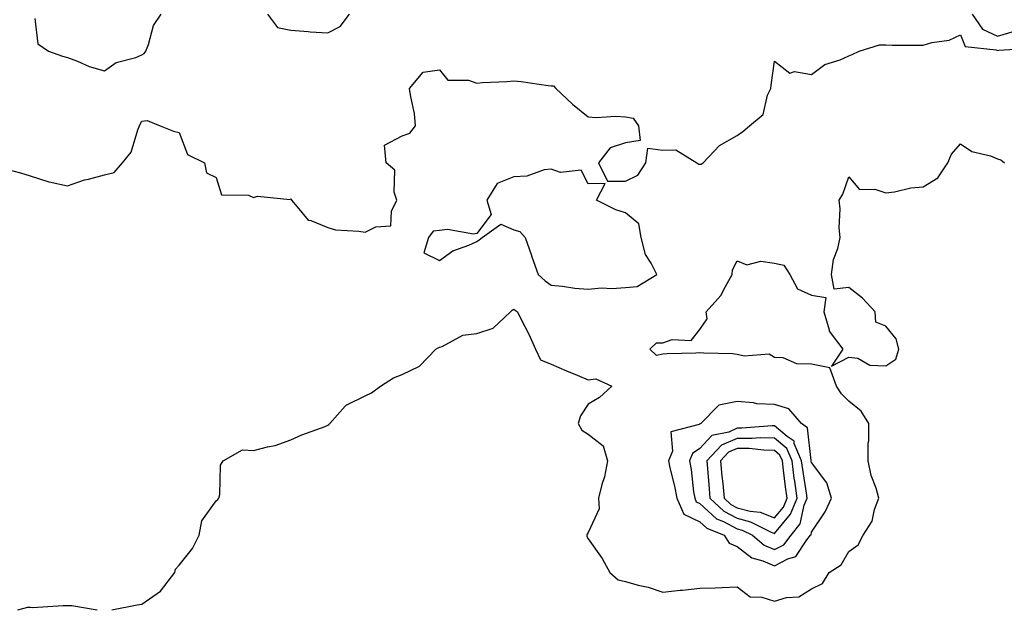
# Model space of a CAD drawing. Units: inches. Extents: x 928883 to 931523, y 7295258 to 7297898.
# Drawn here: x 930985 to 931250, y 7295712 to 7295870 of the extents above; entities that cross this region are included whole.
import ezdxf

# ---------------------------------------------------------------- set-up
doc = ezdxf.new("R2010")
doc.units = ezdxf.units.IN
doc.header["$MEASUREMENT"] = 0
doc.layers.add('Contour_92887295', color=7, linetype='Continuous', true_color=0x6edda1)

msp = doc.modelspace()

# ---------------------------------------------------------------- linework, layer by layer
at = {"layer": 'Contour_92887295'}
for points in [[(930989.25, 7295870.72, 3226), (930990.08, 7295863.95, 3226), (930993, 7295861.92, 3226), (930996.72, 7295860.58, 3226), (930998.05, 7295860.21, 3226), (931000.74, 7295859.23, 3226), (931003.92, 7295857.79, 3226), (931008.05, 7295856.67, 3226), (931011.11, 7295858.86, 3226), (931016.4, 7295860.27, 3226), (931018.05, 7295860.96, 3226), (931018.66, 7295861.31, 3226), (931019.11, 7295861.92, 3226), (931019.84, 7295863.71, 3226), (931021.16, 7295868.81, 3226), (931023.26, 7295871.92, 3226)], [(931051.85, 7295871.92, 3226), (931054.47, 7295868.34, 3226), (931058.05, 7295867.55, 3226), (931062.72, 7295867.24, 3226), (931063.3, 7295867.16, 3226), (931068.05, 7295866.9, 3226), (931071.39, 7295868.57, 3226), (931073.88, 7295871.92, 3226)], [(931241.24, 7295871.92, 3226), (931244.01, 7295867.89, 3226), (931248.05, 7295866, 3226), (931252.61, 7295867.36, 3226)], [(930979.12, 7295830.85, 3225), (930985.45, 7295829.31, 3225), (930988.05, 7295828.46, 3225), (930993.01, 7295826.88, 3225), (930993.1, 7295826.87, 3225), (930998.05, 7295825.73, 3225), (931002.59, 7295827.38, 3225), (931003.69, 7295827.56, 3225), (931008.05, 7295828.75, 3225), (931010.57, 7295829.4, 3225), (931012.88, 7295831.92, 3225), (931015.14, 7295834.82, 3225), (931016.95, 7295840.83, 3225), (931017.44, 7295841.92, 3225), (931017.59, 7295842.38, 3225), (931018.05, 7295843.13, 3225), (931019.48, 7295843.36, 3225), (931022.98, 7295841.92, 3225), (931026.56, 7295840.44, 3225), (931028.05, 7295840.14, 3225), (931030.33, 7295834.21, 3225), (931034.91, 7295831.92, 3225), (931035.39, 7295829.26, 3225), (931038.05, 7295827.97, 3225), (931039.48, 7295823.35, 3225), (931046.69, 7295823.28, 3225), (931048.05, 7295822.68, 3225), (931049.15, 7295823.02, 3225), (931057.88, 7295822.09, 3225), (931058.05, 7295822.28, 3225), (931058.24, 7295822.11, 3225), (931058.24, 7295821.92, 3225), (931059.8, 7295820.17, 3225), (931062.71, 7295816.58, 3225), (931063.5, 7295816.47, 3225), (931068.05, 7295814.55, 3225), (931070.13, 7295814, 3225), (931076.34, 7295813.63, 3225), (931078.05, 7295813.31, 3225), (931080.91, 7295814.78, 3225), (931084.98, 7295815, 3225), (931085.13, 7295819, 3225), (931086.6, 7295821.92, 3225), (931085.87, 7295824.1, 3225), (931086.07, 7295829.94, 3225), (931083.69, 7295831.92, 3225), (931083.25, 7295836.72, 3225), (931088.05, 7295839.22, 3225), (931090.04, 7295839.93, 3225), (931091.64, 7295841.92, 3225), (931091.31, 7295845.18, 3225), (931090.31, 7295849.66, 3225), (931090.02, 7295851.92, 3225), (931093.7, 7295856.28, 3225), (931098.05, 7295856.93, 3225), (931100.31, 7295854.18, 3225), (931105.82, 7295854.15, 3225), (931108.05, 7295853.36, 3225), (931109.63, 7295853.49, 3225), (931116.15, 7295853.81, 3225), (931118.05, 7295854, 3225), (931119.97, 7295853.84, 3225), (931127.26, 7295852.71, 3225), (931128.05, 7295852.63, 3225), (931128.73, 7295852.6, 3225), (931129.3, 7295851.92, 3225), (931133.81, 7295847.67, 3225), (931138.05, 7295844.33, 3225), (931140.22, 7295844.09, 3225), (931145.49, 7295844.48, 3225), (931148.05, 7295844.27, 3225), (931150.1, 7295843.97, 3225), (931151.58, 7295841.92, 3225), (931152.03, 7295837.94, 3225), (931148.05, 7295837.28, 3225), (931143.94, 7295836.02, 3225), (931140.8, 7295831.92, 3225), (931143.2, 7295827.07, 3225), (931148.05, 7295827.02, 3225), (931151.32, 7295828.65, 3225), (931153.49, 7295831.92, 3225), (931154.09, 7295835.88, 3225), (931158.05, 7295835.38, 3225), (931161.57, 7295835.44, 3225), (931167.25, 7295831.92, 3225), (931167.73, 7295831.6, 3225), (931168.05, 7295831.61, 3225), (931168.35, 7295831.63, 3225), (931168.92, 7295831.92, 3225), (931173.32, 7295836.65, 3225), (931178.05, 7295839.25, 3225), (931179.6, 7295840.38, 3225), (931181.39, 7295841.92, 3225), (931185.06, 7295844.91, 3225), (931186.25, 7295850.12, 3225), (931187.09, 7295851.92, 3225), (931187.19, 7295852.79, 3225), (931188.05, 7295859.3, 3225), (931192.18, 7295856.05, 3225), (931193.49, 7295856.48, 3225), (931198.05, 7295855.66, 3225), (931201.58, 7295858.39, 3225), (931205.78, 7295859.64, 3225), (931208.05, 7295860.67, 3225), (931208.93, 7295861.04, 3225), (931210.82, 7295861.92, 3225), (931216.33, 7295863.64, 3225), (931218.05, 7295863.61, 3225), (931219.73, 7295863.6, 3225), (931226.39, 7295863.58, 3225), (931228.05, 7295863.57, 3225), (931230.39, 7295864.26, 3225), (931235.03, 7295864.94, 3225), (931238.05, 7295866.31, 3225), (931239.33, 7295863.21, 3225), (931247.64, 7295862.32, 3225), (931248.05, 7295862.13, 3225), (931248.36, 7295862.22, 3225), (931257.18, 7295862.79, 3225)], [(931010.02, 7295711.92, 3224), (931016.75, 7295713.22, 3224), (931018.05, 7295713.37, 3224), (931023.04, 7295716.93, 3224), (931026.92, 7295721.92, 3224), (931027.12, 7295722.85, 3224), (931028.05, 7295723.89, 3224), (931031.62, 7295728.35, 3224), (931033.41, 7295731.92, 3224), (931034.19, 7295735.78, 3224), (931038.05, 7295741.13, 3224), (931038.46, 7295741.51, 3224), (931038.72, 7295741.92, 3224), (931038.99, 7295742.86, 3224), (931039.2, 7295750.77, 3224), (931039.92, 7295751.92, 3224), (931045.08, 7295754.89, 3224), (931048.05, 7295754.68, 3224), (931051.83, 7295755.7, 3224), (931053.91, 7295756.06, 3224), (931058.05, 7295757.52, 3224), (931061.08, 7295758.88, 3224), (931067.3, 7295761.17, 3224), (931068.05, 7295761.47, 3224), (931068.32, 7295761.65, 3224), (931068.56, 7295761.92, 3224), (931072.68, 7295766.56, 3224), (931073.02, 7295766.96, 3224), (931073.11, 7295766.98, 3224), (931078.05, 7295769.41, 3224), (931079.76, 7295770.21, 3224), (931082.18, 7295771.92, 3224), (931085.72, 7295774.24, 3224), (931088.05, 7295775.06, 3224), (931092.65, 7295777.31, 3224), (931097.04, 7295781.92, 3224), (931097.71, 7295782.25, 3224), (931098.05, 7295782.46, 3224), (931098.79, 7295782.66, 3224), (931104.29, 7295785.68, 3224), (931108.05, 7295786.14, 3224), (931112.45, 7295787.52, 3224), (931117.11, 7295791.92, 3224), (931117.55, 7295792.42, 3224), (931118.05, 7295792.68, 3224), (931118.46, 7295792.33, 3224), (931119.01, 7295791.92, 3224), (931119.94, 7295790.03, 3224), (931122.08, 7295785.95, 3224), (931123.83, 7295781.92, 3224), (931125.18, 7295779.05, 3224), (931128.05, 7295777.91, 3224), (931132.2, 7295776.07, 3224), (931135.03, 7295774.94, 3224), (931138.05, 7295773.68, 3224), (931140.06, 7295773.93, 3224), (931144.36, 7295771.92, 3224), (931141.09, 7295768.88, 3224), (931138.05, 7295767.14, 3224), (931135.94, 7295764.03, 3224), (931135.3, 7295761.92, 3224), (931136.3, 7295760.17, 3224), (931138.05, 7295759.08, 3224), (931142.04, 7295755.91, 3224), (931143.25, 7295751.92, 3224), (931142.39, 7295747.58, 3224), (931141.72, 7295745.59, 3224), (931140.8, 7295741.92, 3224), (931140.94, 7295739.04, 3224), (931138.05, 7295732.69, 3224), (931137.77, 7295732.2, 3224), (931137.67, 7295731.92, 3224), (931137.68, 7295731.56, 3224), (931138.05, 7295730.97, 3224), (931141.78, 7295725.65, 3224), (931143.81, 7295721.92, 3224), (931146.04, 7295719.91, 3224), (931148.05, 7295719.49, 3224), (931151.41, 7295718.55, 3224), (931154.12, 7295717.98, 3224), (931158.05, 7295716.67, 3224), (931162.76, 7295717.21, 3224), (931163.34, 7295717.21, 3224), (931168.05, 7295717.67, 3224), (931172.15, 7295717.82, 3224), (931174.05, 7295717.92, 3224), (931178.05, 7295718.07, 3224), (931181.51, 7295715.38, 3224), (931184.72, 7295715.25, 3224), (931188.05, 7295714.18, 3224), (931191.29, 7295715.16, 3224), (931194.62, 7295715.35, 3224), (931198.05, 7295717.54, 3224), (931200.97, 7295718.99, 3224), (931202.78, 7295721.92, 3224), (931206.04, 7295723.93, 3224), (931208.05, 7295727.53, 3224), (931210.59, 7295729.38, 3224), (931211.89, 7295731.92, 3224), (931214.3, 7295735.67, 3224), (931215, 7295738.87, 3224), (931216.16, 7295741.92, 3224), (931215.41, 7295744.57, 3224), (931214.07, 7295747.95, 3224), (931213.25, 7295751.92, 3224), (931213.29, 7295756.69, 3224), (931213.44, 7295757.31, 3224), (931213.49, 7295761.92, 3224), (931211.39, 7295765.26, 3224), (931208.05, 7295767.93, 3224), (931206.07, 7295769.94, 3224), (931204.75, 7295771.92, 3224), (931203, 7295776.86, 3224), (931198.05, 7295777.85, 3224), (931194.06, 7295777.93, 3224), (931190.43, 7295779.54, 3224), (931188.05, 7295779.64, 3224), (931186.7, 7295780.57, 3224), (931179.97, 7295780, 3224), (931178.05, 7295780.49, 3224), (931176.8, 7295780.66, 3224), (931169.14, 7295780.84, 3224), (931168.05, 7295780.95, 3224), (931166.99, 7295780.86, 3224), (931159.28, 7295780.69, 3224), (931158.05, 7295780.56, 3224), (931156.36, 7295780.23, 3224), (931154.54, 7295781.92, 3224), (931156.36, 7295783.62, 3224), (931158.05, 7295783.63, 3224), (931160.62, 7295784.5, 3224), (931165.71, 7295784.26, 3224), (931168.05, 7295787.16, 3224), (931169.97, 7295790.01, 3224), (931169.71, 7295791.92, 3224), (931173.66, 7295796.31, 3224), (931174.89, 7295798.76, 3224), (931176.75, 7295801.92, 3224), (931176.79, 7295803.18, 3224), (931178.05, 7295805.64, 3224), (931180.66, 7295804.53, 3224), (931184.41, 7295805.56, 3224), (931188.05, 7295805.04, 3224), (931190.57, 7295804.45, 3224), (931192.23, 7295801.92, 3224), (931194.25, 7295798.12, 3224), (931198.05, 7295796.44, 3224), (931201.92, 7295795.79, 3224), (931201.37, 7295791.92, 3224), (931202.82, 7295787.14, 3224), (931202.83, 7295786.7, 3224), (931206.42, 7295781.92, 3224), (931203.43, 7295777.3, 3224), (931208.05, 7295779.78, 3224), (931210.48, 7295779.49, 3224), (931213.73, 7295777.6, 3224), (931218.05, 7295777.43, 3224), (931220.73, 7295779.24, 3224), (931221.51, 7295781.92, 3224), (931220.78, 7295784.65, 3224), (931218.05, 7295788.11, 3224), (931215.32, 7295789.19, 3224), (931215.15, 7295791.92, 3224), (931211.76, 7295795.63, 3224), (931208.05, 7295798.49, 3224), (931204.14, 7295798.01, 3224), (931203.41, 7295801.92, 3224), (931203.98, 7295805.99, 3224), (931205.11, 7295808.98, 3224), (931205.74, 7295811.92, 3224), (931205.49, 7295814.48, 3224), (931205.77, 7295819.64, 3224), (931205.46, 7295821.92, 3224), (931206.47, 7295823.5, 3224), (931208.05, 7295828.23, 3224), (931210.9, 7295824.77, 3224), (931215.06, 7295824.92, 3224), (931218.05, 7295823.9, 3224), (931220.32, 7295824.19, 3224), (931224.75, 7295825.22, 3224), (931228.05, 7295825.55, 3224), (931232.03, 7295827.94, 3224), (931234.68, 7295831.92, 3224), (931235.71, 7295834.25, 3224), (931238.05, 7295837.06, 3224), (931241.09, 7295834.96, 3224), (931246.18, 7295833.79, 3224), (931248.05, 7295833.05, 3224), (931248.91, 7295832.78, 3224), (931249.93, 7295831.92, 3224)], [(930984.73, 7295711.92, 3224), (930987.41, 7295712.56, 3224), (930988.05, 7295712.58, 3224), (930988.66, 7295712.54, 3224), (930996.88, 7295713.09, 3224), (930998.05, 7295713.02, 3224), (930999.19, 7295713.05, 3224), (931006.07, 7295711.92, 3224)]]:
    msp.add_polyline3d(points, dxfattribs=at)
for points in [[(931148.05, 7295798.49, 3225), (931151.22, 7295798.75, 3225), (931156.48, 7295801.92, 3225), (931154.96, 7295805.02, 3225), (931153.46, 7295807.33, 3225), (931152.24, 7295811.92, 3225), (931151.67, 7295815.54, 3225), (931148.05, 7295818.49, 3225), (931145.49, 7295819.36, 3225), (931140.25, 7295821.92, 3225), (931142.57, 7295826.44, 3225), (931138.05, 7295826.29, 3225), (931136.1, 7295829.98, 3225), (931130.59, 7295829.38, 3225), (931128.05, 7295830.26, 3225), (931126.16, 7295830.03, 3225), (931121.56, 7295828.41, 3225), (931118.05, 7295828.16, 3225), (931113.53, 7295826.44, 3225), (931110.73, 7295821.92, 3225), (931111.93, 7295818.04, 3225), (931108.05, 7295812.97, 3225), (931107.2, 7295812.78, 3225), (931100.19, 7295814.06, 3225), (931098.05, 7295813.8, 3225), (931096.35, 7295813.62, 3225), (931095.08, 7295811.92, 3225), (931093.88, 7295807.75, 3225), (931098.05, 7295805.75, 3225), (931101.65, 7295808.32, 3225), (931105.97, 7295809.84, 3225), (931108.05, 7295810.81, 3225), (931108.73, 7295811.24, 3225), (931109.52, 7295811.92, 3225), (931114.53, 7295815.44, 3225), (931118.05, 7295813.93, 3225), (931119.66, 7295813.53, 3225), (931121.06, 7295811.92, 3225), (931122.67, 7295807.3, 3225), (931122.86, 7295806.73, 3225), (931124.56, 7295801.92, 3225), (931126.43, 7295800.3, 3225), (931128.05, 7295799.07, 3225), (931131.12, 7295798.85, 3225), (931134.4, 7295798.27, 3225), (931138.05, 7295798.05, 3225), (931141.6, 7295798.37, 3225), (931144.37, 7295798.24, 3225)], [(931188.05, 7295723.68, 3225), (931191.7, 7295725.57, 3225), (931193.8, 7295726.17, 3225), (931196.8, 7295730.67, 3225), (931197.8, 7295731.92, 3225), (931197.91, 7295732.07, 3225), (931198.05, 7295732.71, 3225), (931201.73, 7295738.25, 3225), (931203.43, 7295741.92, 3225), (931202.16, 7295746.03, 3225), (931198.05, 7295751.49, 3225), (931197.99, 7295751.86, 3225), (931197.98, 7295751.92, 3225), (931197.93, 7295752.04, 3225), (931196.94, 7295760.81, 3225), (931195.31, 7295761.92, 3225), (931191.99, 7295765.86, 3225), (931188.05, 7295767.01, 3225), (931183.34, 7295767.21, 3225), (931182.47, 7295767.5, 3225), (931178.05, 7295767.83, 3225), (931173.12, 7295766.85, 3225), (931168.27, 7295761.92, 3225), (931168.09, 7295761.88, 3225), (931168.05, 7295761.84, 3225), (931167.83, 7295761.7, 3225), (931160.24, 7295759.73, 3225), (931160.64, 7295754.51, 3225), (931159.59, 7295751.92, 3225), (931159.97, 7295750, 3225), (931161.25, 7295745.12, 3225), (931161.8, 7295741.92, 3225), (931163.71, 7295737.58, 3225), (931168.05, 7295735.49, 3225), (931169.91, 7295733.78, 3225), (931174.58, 7295731.92, 3225), (931175.93, 7295729.8, 3225), (931178.05, 7295728.88, 3225), (931181.96, 7295725.83, 3225), (931184.95, 7295725.02, 3225)], [(931188.05, 7295728.06, 3226), (931190.59, 7295729.38, 3226), (931192.61, 7295731.92, 3226), (931194.99, 7295734.98, 3226), (931196.1, 7295739.97, 3226), (931196.89, 7295741.92, 3226), (931196.71, 7295743.26, 3226), (931195.71, 7295749.58, 3226), (931195.39, 7295751.92, 3226), (931193.41, 7295756.56, 3226), (931193.34, 7295757.21, 3226), (931191.53, 7295758.43, 3226), (931188.05, 7295761.31, 3226), (931187.45, 7295761.32, 3226), (931179.33, 7295760.64, 3226), (931178.05, 7295760.66, 3226), (931175.78, 7295759.64, 3226), (931171.27, 7295758.7, 3226), (931168.05, 7295755.2, 3226), (931166.06, 7295753.91, 3226), (931165.25, 7295751.92, 3226), (931165.72, 7295749.59, 3226), (931166.35, 7295743.62, 3226), (931166.64, 7295741.92, 3226), (931167.07, 7295740.94, 3226), (931168.05, 7295740.46, 3226), (931172.48, 7295736.35, 3226), (931174.36, 7295735.61, 3226), (931178.05, 7295733.67, 3226), (931179.44, 7295733.31, 3226), (931182.18, 7295731.92, 3226), (931185.36, 7295729.22, 3226)], [(931188.05, 7295732.43, 3227), (931192.41, 7295737.56, 3227), (931194.18, 7295741.92, 3227), (931193.56, 7295746.41, 3227), (931193.42, 7295747.29, 3227), (931192.81, 7295751.92, 3227), (931191.38, 7295755.25, 3227), (931188.05, 7295758, 3227), (931184.2, 7295758.06, 3227), (931182.08, 7295757.89, 3227), (931178.05, 7295757.95, 3227), (931173.88, 7295756.09, 3227), (931169.91, 7295751.92, 3227), (931170.1, 7295749.88, 3227), (931170.51, 7295744.38, 3227), (931170.74, 7295741.92, 3227), (931174.5, 7295738.37, 3227), (931178.05, 7295736.49, 3227), (931181.68, 7295735.55, 3227), (931187.22, 7295732.74, 3227)], [(931188.05, 7295736.64, 3228), (931190.48, 7295739.5, 3228), (931191.46, 7295741.92, 3228), (931191.05, 7295744.92, 3228), (931190.55, 7295749.42, 3228), (931190.22, 7295751.92, 3228), (931189.57, 7295753.44, 3228), (931188.05, 7295754.69, 3228), (931185.23, 7295754.74, 3228), (931181.32, 7295755.18, 3228), (931178.05, 7295755.23, 3228), (931175.76, 7295754.21, 3228), (931173.58, 7295751.92, 3228), (931173.95, 7295747.82, 3228), (931174.17, 7295745.8, 3228), (931174.54, 7295741.92, 3228), (931176.34, 7295740.21, 3228), (931178.05, 7295739.31, 3228), (931181.57, 7295738.4, 3228), (931184.23, 7295738.1, 3228)]]:
    msp.add_polyline3d(points, close=True, dxfattribs=at)

doc.saveas('drawing.dxf')
